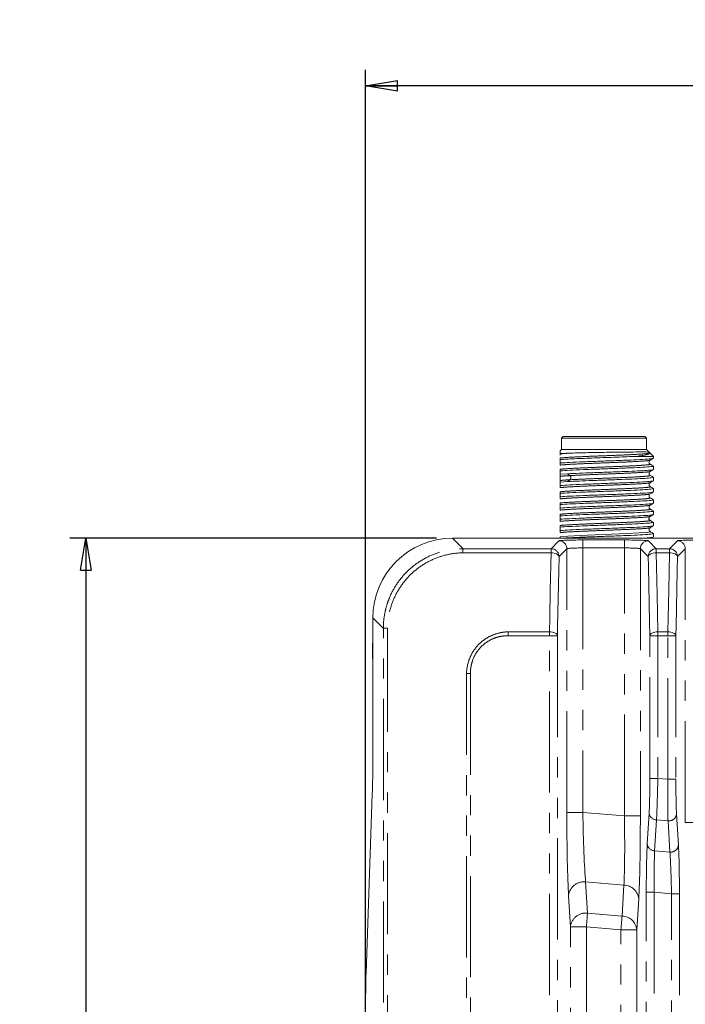
# Model space of a CAD drawing. Units: millimetres. Extents: x 22 to 424, y 101 to 386.
# Drawn here: x 22 to 63, y 183 to 244 of the extents above; entities that cross this region are included whole.
import ezdxf

# ---------------------------------------------------------------- set-up
doc = ezdxf.new("R2010")
doc.units = ezdxf.units.MM
doc.linetypes.add('PHANTOM', pattern=[12.7, 6.35, -1.27, 1.27, -1.27, 1.27, -1.27])
doc.layers.add('FORMAT_VISIBLE', color=7, linetype='Continuous')
doc.styles.add('SLDTEXTSTYLE1', font='TXT', dxfattribs={"width": 0.605})
doc.dimstyles.new('SLDDIMSTYLE0', dxfattribs={"dimtxt": 3.081982, "dimasz": 2, "dimexe": 0, "dimexo": 0.0625, "dimgap": 0.770496, "dimtad": 1, "dimrnd": 1e-09, "dimzin": 12, "dimdsep": 46, "dimtxsty": 'SLDTEXTSTYLE1', "dimblk1": 'CLOSED', "dimblk2": 'CLOSED', "dimsah": 1, "dimcen": 0.09, "dimadec": 0, "dimazin": 3, "dimtfac": 1, "dimtofl": 0, "dimtmove": 0, "dimatfit": 3, "dimldrblk": 'CLOSED', "dimfxl": 1, "dimfrac": 2, "dimtolj": 1, "dimtzin": 12, "dimarcsym": 0})

# ---------------------------------------------------------------- blocks, each defined once
blk = doc.blocks.new('_CLOSED')
at = {"color": 0, "linetype": 'ByBlock', "lineweight": -2}
for p, q in [((-1, 0.166667), (0, 0)), ((-1, 0.166667), (-1, -0.166667)), ((0, 0), (-1, -0.166667)), ((0, 0), (-1, 0))]:
    blk.add_line(p, q, dxfattribs=at)
blk = doc.blocks.new('*D6')
at = {"layer": 'FORMAT_VISIBLE', "color": 150}
for p, q in [((47.902, 211.954), (24.91, 211.954)), ((25.91, 211.954), (25.91, 100.972)), ((47.902, 100.972), (24.91, 100.972))]:
    blk.add_line(p, q, dxfattribs=at)
at = {"layer": 'FORMAT_VISIBLE', "color": 150, "xscale": 2, "yscale": 2}
for p, rotation in [((25.91, 211.954, 0.1), 90), ((25.91, 100.972, 0.1), 270)]:
    blk.add_blockref('_CLOSED', p, dxfattribs=dict(at, rotation=rotation))
at = {"layer": 'FORMAT_VISIBLE', "color": 150, "insert": (21.817, 152.042, 0.1), "char_height": 3.175, "attachment_point": 1, "rotation": 90, "style": 'SLDTEXTSTYLE1'}
blk.add_mtext('110,98', dxfattribs=at)
blk = doc.blocks.new('*D8')
at = {"layer": 'FORMAT_VISIBLE', "color": 150}
for p, q in [((43.443, 175.488), (43.443, 241.321)), ((154.231, 207.3), (154.231, 241.321)), ((154.231, 240.321), (43.443, 240.321))]:
    blk.add_line(p, q, dxfattribs=at)
at = {"layer": 'FORMAT_VISIBLE', "color": 150, "xscale": 2, "yscale": 2, "rotation": 180}
blk.add_blockref('_CLOSED', (43.443, 240.321, 0.1), dxfattribs=at)
at = {"layer": 'FORMAT_VISIBLE', "color": 150, "xscale": 2, "yscale": 2}
blk.add_blockref('_CLOSED', (154.231, 240.321, 0.1), dxfattribs=at)
at = {"layer": 'FORMAT_VISIBLE', "color": 150, "insert": (92.71, 244.414, 0.1), "char_height": 3.175, "attachment_point": 1, "style": 'SLDTEXTSTYLE1'}
blk.add_mtext('110,79', dxfattribs=at)

msp = doc.modelspace()

# ---------------------------------------------------------------- linework, layer by layer
at = {"color": 7, "linetype": 'Continuous', "lineweight": 15}
for p, q in [((55.832, 218.321), (55.732, 218.221)), ((55.732, 218.221), (55.732, 217.521)), ((55.732, 218.221), (58.397, 218.221)), ((55.832, 218.321), (60.962, 218.321)), ((58.397, 218.221), (61.062, 218.221)), ((61.062, 218.221), (60.962, 218.321)), ((61.062, 217.521), (61.062, 218.221)), ((55.732, 217.521), (55.647, 217.436)), ((55.647, 217.436), (55.647, 217.259)), ((55.732, 217.521), (61.062, 217.521)), ((61.497, 217.086), (61.062, 217.521)), ((55.647, 217.259), (56.221, 217.286)), ((55.647, 217.241), (55.647, 217.259)), ((55.647, 216.981), (55.647, 216.883)), ((55.647, 216.883), (55.647, 216.669)), ((60.423, 217.086), (61.497, 217.086)), ((61.497, 216.968), (61.497, 217.086)), ((55.647, 216.669), (55.647, 216.536)), ((55.647, 216.276), (55.647, 216.178)), ((55.647, 216.178), (55.647, 215.963)), ((61.497, 216.477), (61.463, 216.484)), ((61.497, 216.262), (61.497, 216.477)), ((55.647, 215.963), (56.118, 215.993)), ((61.497, 215.771), (61.464, 215.778)), ((61.497, 215.556), (61.497, 215.771)), ((56.118, 215.502), (55.647, 215.472)), ((55.647, 215.472), (55.647, 215.258)), ((55.647, 215.258), (55.647, 215.124)), ((61.497, 215.066), (61.464, 215.073)), ((61.497, 214.851), (61.497, 215.066)), ((55.647, 214.865), (55.647, 214.767)), ((55.647, 214.767), (55.647, 214.552)), ((55.647, 214.552), (55.647, 214.419)), ((61.497, 214.36), (61.464, 214.367)), ((61.497, 214.145), (61.497, 214.36)), ((55.647, 214.159), (55.647, 214.061)), ((55.647, 214.061), (55.647, 213.846)), ((55.647, 213.846), (55.647, 213.713)), ((61.463, 213.662), (61.497, 213.655)), ((61.497, 213.44), (61.497, 213.655)), ((55.647, 213.454), (55.647, 213.356)), ((55.647, 213.356), (55.647, 213.141)), ((55.647, 213.141), (55.647, 213.008)), ((61.486, 213.431), (61.497, 213.44)), ((55.647, 212.748), (55.647, 212.65)), ((55.647, 212.65), (55.647, 212.435)), ((55.647, 212.435), (55.647, 212.302)), ((61.497, 212.949), (61.486, 212.94)), ((61.497, 212.734), (61.497, 212.949)), ((48.902, 211.954), (105.559, 211.954)), ((55.647, 212.042), (55.647, 211.945)), ((61.463, 212.251), (61.497, 212.243)), ((61.497, 212.029), (61.497, 212.243)), ((43.905, 198.206), (43.905, 206.957)), ((43.905, 206.395), (43.884, 204.388)), ((43.872, 195.908), (43.479, 184.665))]:
    msp.add_line(p, q, dxfattribs=at)
at = {"color": 8, "linetype": 'PHANTOM', "lineweight": 0}
for p, q in [((56.118, 215.993), (56.265, 215.877)), ((56.265, 215.618), (56.118, 215.502)), ((61.486, 213.431), (61.287, 213.315)), ((61.287, 213.055), (61.486, 212.94)), ((49.561, 211.295), (48.902, 211.954)), ((57.071, 211.84), (59.681, 211.84)), ((57.071, 211.34), (57.071, 211.84)), ((59.681, 211.34), (59.681, 211.84)), ((55.078, 211.295), (55.572, 211.79)), ((55.078, 211.041), (55.078, 211.295)), ((56.072, 211.29), (55.578, 210.796)), ((56.072, 194.754), (56.072, 211.29)), ((57.071, 211.34), (57.071, 194.754)), ((59.681, 211.34), (57.071, 211.34)), ((59.681, 194.536), (59.681, 211.34)), ((60.68, 211.29), (60.68, 194.536)), ((61.174, 210.796), (60.68, 211.29)), ((61.18, 211.79), (61.674, 211.295)), ((61.674, 211.295), (61.674, 211.041)), ((61.674, 211.295), (62.504, 211.295)), ((62.504, 211.295), (62.998, 211.79)), ((62.504, 211.041), (62.504, 211.295)), ((63.498, 211.29), (63.003, 210.796)), ((63.498, 194.132), (63.498, 211.29)), ((55.078, 211.041), (49.701, 211.041)), ((62.504, 211.041), (61.674, 211.041)), ((43.905, 206.957), (44.564, 206.298)), ((52.336, 206.077), (52.397, 206.077)), ((52.397, 206.077), (54.98, 206.077)), ((52.397, 205.832), (52.397, 206.077)), ((54.98, 205.832), (52.397, 205.832)), ((54.98, 205.832), (54.98, 206.077)), ((54.98, 107.094), (54.98, 205.832)), ((54.98, 205.832), (55.48, 205.832)), ((55.48, 205.832), (55.48, 107.094)), ((61.272, 205.832), (61.772, 205.832)), ((61.272, 196.887), (61.272, 205.832)), ((61.772, 206.077), (61.772, 205.832)), ((61.772, 206.077), (62.406, 206.077)), ((62.406, 205.832), (61.772, 205.832)), ((61.772, 205.832), (61.772, 196.887)), ((62.406, 205.832), (62.406, 206.077)), ((62.406, 196.834), (62.406, 205.832)), ((62.906, 205.832), (62.406, 205.832)), ((62.906, 205.832), (62.906, 196.834)), ((49.782, 203.463), (49.782, 203.524)), ((49.782, 109.463), (49.782, 203.463)), ((50.028, 203.463), (49.782, 203.463)), ((50.028, 203.463), (50.028, 109.463)), ((61.272, 196.887), (61.772, 196.887)), ((61.772, 196.887), (62.406, 196.834)), ((62.906, 196.834), (62.406, 196.834)), ((57.071, 194.754), (56.072, 194.754)), ((57.071, 194.754), (59.681, 194.536)), ((60.68, 194.536), (59.681, 194.536)), ((61.111, 192.781), (61.228, 194.718)), ((62.949, 194.657), (63.067, 192.701)), ((61.692, 194.286), (61.575, 192.349)), ((62.413, 194.226), (61.692, 194.286)), ((62.531, 192.269), (62.413, 194.226)), ((64.497, 194.132), (63.498, 194.132)), ((61.575, 192.349), (62.531, 192.269)), ((59.648, 190.193), (57.248, 190.394)), ((57.248, 190.394), (57.366, 188.438)), ((59.531, 188.256), (59.648, 190.193)), ((61.05, 123.182), (61.05, 189.744)), ((61.05, 189.744), (61.55, 189.744)), ((62.628, 189.654), (61.55, 189.744)), ((61.55, 189.744), (61.55, 123.182)), ((63.128, 189.654), (62.628, 189.654)), ((62.628, 123.272), (62.628, 189.654)), ((63.128, 189.654), (63.128, 123.272)), ((56.294, 187.575), (56.177, 189.531)), ((60.575, 189.33), (60.458, 187.393)), ((57.366, 188.438), (59.531, 188.256)), ((56.294, 125.351), (56.294, 187.575)), ((57.293, 187.575), (56.294, 187.575)), ((57.293, 187.575), (57.293, 125.351)), ((59.458, 187.393), (57.293, 187.575)), ((59.458, 187.393), (60.458, 187.393)), ((59.458, 125.533), (59.458, 187.393)), ((60.458, 187.393), (60.458, 125.533))]:
    msp.add_line(p, q, dxfattribs=at)
at = {"color": 8, "linetype": 'PHANTOM', "lineweight": 0, "flags": 128}
for points in [[(61.263, 212.366), (61.296, 212.359), (61.118, 212.319), (60.606, 212.28), (59.822, 212.24), (58.863, 212.201), (57.847, 212.161), (56.898, 212.122), (56.133, 212.082), (55.647, 212.042), (55.647, 212.042)], [(54.98, 206.077), (54.997, 206.948), (55.032, 208.69), (55.078, 211.041)], [(55.578, 210.796), (55.565, 210.843), (55.535, 210.888), (55.488, 210.93), (55.426, 210.967), (55.351, 210.997), (55.266, 211.02), (55.174, 211.035), (55.078, 211.041)], [(55.578, 210.796), (55.56, 209.925), (55.492, 206.441), (55.48, 205.832)], [(61.174, 210.796), (61.186, 210.843), (61.217, 210.888), (61.264, 210.93), (61.326, 210.967), (61.401, 210.997), (61.486, 211.02), (61.578, 211.035), (61.674, 211.041)], [(61.272, 205.832), (61.255, 206.703), (61.186, 210.187), (61.174, 210.796)], [(61.674, 211.041), (61.691, 210.17), (61.725, 208.428), (61.772, 206.077)], [(62.406, 206.077), (62.423, 206.948), (62.457, 208.69), (62.504, 211.041)], [(63.003, 210.796), (62.991, 210.843), (62.961, 210.888), (62.914, 210.93), (62.852, 210.967), (62.777, 210.997), (62.691, 211.02), (62.599, 211.035), (62.504, 211.041)], [(63.003, 210.796), (62.986, 209.925), (62.918, 206.441), (62.906, 205.832)], [(55.48, 205.832), (55.468, 205.879), (55.438, 205.924), (55.391, 205.966), (55.328, 206.003), (55.253, 206.033), (55.168, 206.057), (55.076, 206.071), (54.98, 206.077)], [(61.272, 205.832), (61.284, 205.879), (61.314, 205.924), (61.361, 205.966), (61.424, 206.003), (61.499, 206.033), (61.584, 206.057), (61.676, 206.071), (61.772, 206.077)], [(62.906, 205.832), (62.894, 205.879), (62.863, 205.924), (62.816, 205.966), (62.754, 206.003), (62.679, 206.033), (62.594, 206.057), (62.502, 206.071), (62.406, 206.077)], [(57.366, 188.438), (57.36, 188.365), (57.352, 188.279), (57.344, 188.181), (57.335, 188.073), (57.325, 187.956), (57.315, 187.833), (57.304, 187.705), (57.293, 187.575)], [(59.458, 187.393), (59.469, 187.524), (59.48, 187.651), (59.49, 187.775), (59.5, 187.892), (59.509, 188), (59.518, 188.098), (59.525, 188.184), (59.531, 188.256)]]:
    msp.add_lwpolyline(points, dxfattribs=at)
at = {"color": 8, "linetype": 'PHANTOM', "lineweight": 0}
for centre, radius, start, end in [((52.82, 211.074), 3.267, 176.1117, 180.62643), ((55.077, 210.795), 0.5, 0.07991, 89.92009), ((55.571, 211.289), 0.5, 0.07991, 89.92009), ((61.18, 211.289), 0.5, 90.07991, 179.92009), ((61.675, 210.795), 0.5, 90.07991, 179.92009), ((62.503, 210.795), 0.5, 0.08077, 89.91923), ((62.997, 211.289), 0.5, 0.07991, 89.92009), ((44.786, 203.039), 3.267, 89.37357, 93.8883), ((61.701, 194.761), 0.474, 185.18069, 268.92115), ((62.467, 194.708), 0.485, 263.66006, 354.02779), ((61.583, 192.824), 0.474, 185.18013, 268.92171), ((62.584, 192.751), 0.485, 263.66045, 354.02721), ((57.141, 189.43), 0.97, 83.65961, 174.02766), ((59.63, 189.245), 0.949, 5.17986, 88.92198), ((57.259, 187.474), 0.97, 83.6589, 174.02876), ((59.513, 187.308), 0.949, 5.1794, 88.92198)]:
    msp.add_arc(centre, radius, start, end, dxfattribs=at)
at = {"color": 7, "linetype": 'Continuous', "lineweight": 15}
for centre, major_axis, ratio, start_param, end_param in [((48.908, 206.951), (-3.54, 3.54), 0.998783, 5.498396, 7.067974), ((44.084, 204.388), (0.2, 0), 0.087568, 3.105363, 3.612332), ((43.792, 198.206), (0, 3.25), 0.034921, 3.926991, 4.712389), ((43.547, 182.72), (0, 2.75), 0.034921, 0.785398, 1.570796)]:
    msp.add_ellipse(centre, major_axis=major_axis, ratio=ratio, start_param=start_param, end_param=end_param, dxfattribs=at)
at = {"color": 8, "linetype": 'PHANTOM', "lineweight": 0}
for centre, major_axis, ratio, start_param, end_param in [((57.071, 211.788), (1.5, 0), 0.034921, 1.570796, 3.106686), ((59.681, 211.788), (1.5, 0), 0.034921, 0.034907, 1.570796), ((64.497, 211.788), (1.5, 0), 0.034921, 1.570796, 3.106686), ((57.071, 211.288), (1, 0), 0.052381, 1.570796, 3.106686), ((59.681, 211.288), (1, 0), 0.052381, 0.034907, 1.570796), ((61.185, 196.894), (0, 2.509), 0.034799, 3.662273, 4.709471), ((61.684, 196.894), (0.042, 3.007), 0.029061, 3.663161, 4.710359), ((62.493, 196.826), (0.042, 3.007), 0.029061, 1.568766, 2.615964), ((62.993, 196.826), (0, 2.509), 0.034799, 1.567878, 2.615075), ((56.281, 194.737), (-0.001, 6.021), 0.034799, 1.567878, 2.615075), ((57.281, 194.737), (-0.084, 5.025), 0.04163, 1.566604, 2.613802), ((59.471, 194.553), (-0.084, 5.025), 0.04163, 3.661, 4.708197), ((60.47, 194.553), (-0.001, 6.021), 0.034799, 3.662273, 4.709471), ((61.172, 189.734), (0, 3.512), 0.034799, 0.52068, 1.567878), ((63.006, 189.664), (0, 3.512), 0.034799, 4.709471, 5.756668), ((61.672, 189.734), (-0.042, 3.014), 0.040496, 0.519635, 1.566832), ((62.506, 189.664), (-0.042, 3.014), 0.040496, 4.708425, 5.755622)]:
    msp.add_ellipse(centre, major_axis=major_axis, ratio=ratio, start_param=start_param, end_param=end_param, dxfattribs=at)
at = {"color": 7, "linetype": 'Continuous', "lineweight": 15}
for points, knots in [([(58.397, 217.335), (58.605, 217.338), (59.009, 217.344), (59.721, 217.353), (60.485, 217.361), (60.99, 217.362), (61.179, 217.352), (61.229, 217.341), (61.249, 217.329), (61.257, 217.323), (61.26, 217.319), (61.262, 217.318), (61.263, 217.316), (61.264, 217.316), (61.265, 217.315), (61.266, 217.314), (61.267, 217.313), (61.269, 217.31), (61.272, 217.306), (61.281, 217.295), (61.281, 217.29), (61.28, 217.286)], [0, 0, 0, 0, 0.139136, 0.268941, 0.500102, 0.749376, 0.874639, 0.937338, 0.953007, 0.95692, 0.958042, 0.958889, 0.95913, 0.959362, 0.959565, 0.95984, 0.960292, 0.960849, 0.963837, 0.968677, 1, 1, 1, 1]), ([(55.647, 217.241), (55.647, 217.229), (55.647, 217.209), (55.647, 217.169), (55.647, 217.154)], [0, 0, 0, 0, 0.63128, 1, 1, 1, 1]), ([(60.423, 217.086), (60.237, 217.078), (59.865, 217.061), (59.204, 217.035), (58.51, 217.01), (57.809, 216.985), (57.137, 216.959), (56.531, 216.934), (56.01, 216.909), (55.768, 216.892), (55.647, 216.883)], [0, 0, 0, 0, 0.125, 0.249999, 0.375, 0.5, 0.625, 0.75, 0.875, 1, 1, 1, 1]), ([(61.463, 216.96), (61.435, 216.95), (61.37, 216.928), (60.874, 216.893), (60.109, 216.856), (59.147, 216.818), (58.103, 216.781), (57.097, 216.743), (56.211, 216.706), (55.835, 216.681), (55.647, 216.669)], [0, 0, 0, 0, 0.103093, 0.231223, 0.359352, 0.487482, 0.615611, 0.743741, 0.87187, 1, 1, 1, 1]), ([(56.221, 217.286), (56.379, 217.291), (56.687, 217.301), (57.245, 217.314), (57.818, 217.326), (58.207, 217.332), (58.397, 217.335)], [0, 0, 0, 0, 0.266936, 0.522406, 0.766678, 1, 1, 1, 1]), ([(61.28, 217.286), (61.268, 217.269), (61.242, 217.236), (61.068, 217.186), (60.804, 217.136), (60.551, 217.103), (60.423, 217.086)], [0, 0, 0, 0, 0.243849, 0.491798, 0.743847, 1, 1, 1, 1]), ([(61.291, 216.599), (61.272, 216.614), (61.235, 216.645), (61.214, 216.722), (61.235, 216.799), (61.272, 216.83), (61.291, 216.846)], [0, 0, 0, 0, 0.251911, 0.50004, 0.748135, 1, 1, 1, 1]), ([(61.288, 216.844), (61.322, 216.863), (61.39, 216.902), (61.458, 216.942), (61.491, 216.961)], [0, 0, 0, 0, 0.499987, 1, 1, 1, 1]), ([(55.647, 216.178), (55.835, 216.19), (56.211, 216.215), (57.097, 216.253), (58.103, 216.29), (59.147, 216.327), (60.109, 216.365), (60.876, 216.402), (61.397, 216.439), (61.463, 216.464), (61.497, 216.477)], [0, 0, 0, 0, 0.125, 0.25, 0.375, 0.5, 0.625, 0.75, 0.875, 1, 1, 1, 1]), ([(56.118, 215.993), (56.348, 216.004), (56.807, 216.027), (57.692, 216.06), (58.625, 216.094), (59.542, 216.127), (60.357, 216.161), (60.992, 216.195), (61.416, 216.228), (61.47, 216.251), (61.497, 216.262)], [0, 0, 0, 0, 0.1250003, 0.2499999, 0.3750002, 0.5000005, 0.6249997, 0.7499997, 0.8750001, 1, 1, 1, 1]), ([(61.291, 215.893), (61.272, 215.909), (61.235, 215.94), (61.215, 216.017), (61.235, 216.094), (61.273, 216.125), (61.292, 216.14)], [0, 0, 0, 0, 0.251825, 0.499942, 0.7481, 1, 1, 1, 1]), ([(61.491, 216.483), (61.458, 216.503), (61.39, 216.542), (61.323, 216.581), (61.29, 216.6)], [0, 0, 0, 0, 0.500048, 1, 1, 1, 1]), ([(61.29, 216.139), (61.324, 216.159), (61.391, 216.197), (61.458, 216.236), (61.492, 216.256)], [0, 0, 0, 0, 0.499971, 1, 1, 1, 1]), ([(55.647, 215.83), (55.647, 215.848), (55.647, 215.877), (55.647, 215.922), (55.647, 215.95), (55.647, 215.963)], [0, 0, 0, 0, 0.449412, 0.724656, 1, 1, 1, 1]), ([(55.647, 215.57), (55.647, 215.579), (55.647, 215.591), (55.647, 215.62), (55.647, 215.638), (55.647, 215.657), (55.647, 215.671), (55.647, 215.684), (55.647, 215.697), (55.647, 215.712), (55.647, 215.739), (55.647, 215.789), (55.647, 215.813), (55.647, 215.83)], [0, 0, 0, 0, 0.236024, 0.321891, 0.401855, 0.437339, 0.467641, 0.485984, 0.504424, 0.525826, 0.562381, 0.674573, 1, 1, 1, 1]), ([(55.647, 215.472), (55.647, 215.482), (55.647, 215.506), (55.647, 215.54), (55.647, 215.56), (55.647, 215.57)], [0, 0, 0, 0, 0.249737, 0.624671, 1, 1, 1, 1]), ([(55.647, 215.258), (55.835, 215.27), (56.211, 215.295), (57.097, 215.332), (58.103, 215.37), (59.147, 215.407), (60.109, 215.444), (60.876, 215.482), (61.397, 215.519), (61.463, 215.544), (61.497, 215.556)], [0, 0, 0, 0, 0.125, 0.25, 0.375, 0.5, 0.625, 0.75, 0.875, 1, 1, 1, 1]), ([(56.118, 215.502), (56.348, 215.513), (56.807, 215.536), (57.692, 215.569), (58.625, 215.603), (59.542, 215.637), (60.357, 215.67), (60.992, 215.704), (61.416, 215.738), (61.47, 215.76), (61.497, 215.771)], [0, 0, 0, 0, 0.125, 0.25, 0.375, 0.500001, 0.625, 0.75, 0.875, 1, 1, 1, 1]), ([(61.491, 215.778), (61.458, 215.797), (61.391, 215.836), (61.323, 215.875), (61.29, 215.894)], [0, 0, 0, 0, 0.50002, 1, 1, 1, 1]), ([(61.29, 215.433), (61.323, 215.453), (61.391, 215.492), (61.458, 215.531), (61.491, 215.55)], [0, 0, 0, 0, 0.499951, 1, 1, 1, 1]), ([(55.647, 214.767), (55.835, 214.779), (56.211, 214.804), (57.097, 214.842), (58.103, 214.879), (59.147, 214.916), (60.109, 214.954), (60.876, 214.991), (61.397, 215.028), (61.463, 215.053), (61.497, 215.066)], [0, 0, 0, 0, 0.125, 0.25, 0.375, 0.5, 0.625, 0.75, 0.875, 1, 1, 1, 1]), ([(61.292, 215.188), (61.273, 215.203), (61.235, 215.234), (61.215, 215.311), (61.235, 215.388), (61.273, 215.419), (61.292, 215.434)], [0, 0, 0, 0, 0.251858, 0.499995, 0.748137, 1, 1, 1, 1]), ([(61.491, 215.072), (61.458, 215.092), (61.391, 215.13), (61.323, 215.169), (61.29, 215.189)], [0, 0, 0, 0, 0.5000194, 1, 1, 1, 1]), ([(55.647, 214.552), (55.835, 214.564), (56.211, 214.589), (57.097, 214.627), (58.103, 214.664), (59.147, 214.701), (60.109, 214.739), (60.876, 214.776), (61.397, 214.814), (61.463, 214.838), (61.497, 214.851)], [0, 0, 0, 0, 0.124999, 0.249999, 0.375, 0.5, 0.625, 0.75, 0.875, 1, 1, 1, 1]), ([(55.647, 214.061), (55.835, 214.074), (56.211, 214.099), (57.097, 214.136), (58.103, 214.173), (59.147, 214.211), (60.109, 214.248), (60.876, 214.285), (61.397, 214.323), (61.463, 214.348), (61.497, 214.36)], [0, 0, 0, 0, 0.125, 0.25, 0.375001, 0.5, 0.625, 0.75, 0.875, 1, 1, 1, 1]), ([(61.29, 214.483), (61.271, 214.499), (61.235, 214.529), (61.215, 214.606), (61.235, 214.682), (61.271, 214.712), (61.29, 214.728)], [0, 0, 0, 0, 0.2518521, 0.4999984, 0.7481472, 1, 1, 1, 1]), ([(61.29, 214.728), (61.323, 214.747), (61.391, 214.786), (61.458, 214.825), (61.491, 214.844)], [0, 0, 0, 0, 0.499967, 1, 1, 1, 1]), ([(61.491, 214.367), (61.458, 214.386), (61.391, 214.425), (61.323, 214.464), (61.29, 214.483)], [0, 0, 0, 0, 0.500021, 1, 1, 1, 1]), ([(55.647, 213.846), (55.835, 213.859), (56.211, 213.884), (57.097, 213.921), (58.103, 213.959), (59.147, 213.996), (60.109, 214.033), (60.876, 214.071), (61.397, 214.108), (61.463, 214.133), (61.497, 214.145)], [0, 0, 0, 0, 0.125, 0.25, 0.375, 0.5, 0.625, 0.75, 0.875, 1, 1, 1, 1]), ([(61.497, 213.655), (61.463, 213.642), (61.397, 213.617), (60.876, 213.58), (60.109, 213.543), (59.147, 213.505), (58.103, 213.468), (57.097, 213.43), (56.211, 213.393), (55.835, 213.368), (55.647, 213.356)], [0, 0, 0, 0, 0.125, 0.25, 0.375, 0.5, 0.625, 0.75, 0.875, 1, 1, 1, 1]), ([(61.292, 213.777), (61.273, 213.792), (61.235, 213.823), (61.215, 213.9), (61.235, 213.977), (61.273, 214.008), (61.292, 214.023)], [0, 0, 0, 0, 0.251873, 0.500016, 0.748141, 1, 1, 1, 1]), ([(61.29, 214.022), (61.323, 214.042), (61.391, 214.081), (61.458, 214.12), (61.491, 214.139)], [0, 0, 0, 0, 0.4999507, 1, 1, 1, 1]), ([(61.491, 213.661), (61.458, 213.681), (61.391, 213.719), (61.323, 213.758), (61.29, 213.778)], [0, 0, 0, 0, 0.500021, 1, 1, 1, 1]), ([(61.486, 213.431), (61.428, 213.419), (61.312, 213.395), (60.752, 213.358), (59.971, 213.322), (59.022, 213.286), (58.008, 213.25), (57.04, 213.213), (56.192, 213.177), (55.828, 213.153), (55.647, 213.141)], [0, 0, 0, 0, 0.125, 0.25, 0.375, 0.5, 0.625, 0.75, 0.875, 1, 1, 1, 1]), ([(61.288, 213.073), (61.278, 213.08), (61.257, 213.094), (61.235, 213.126), (61.22, 213.161), (61.216, 213.2), (61.221, 213.236), (61.232, 213.256), (61.236, 213.264)], [0, 0, 0, 0, 0.176284, 0.351907, 0.526598, 0.699971, 0.87335, 1, 1, 1, 1]), ([(61.457, 212.967), (61.424, 212.986), (61.357, 213.025), (61.291, 213.064), (61.257, 213.083)], [0, 0, 0, 0, 0.5000195, 1, 1, 1, 1]), ([(61.29, 213.317), (61.324, 213.336), (61.391, 213.375), (61.458, 213.414), (61.492, 213.433)], [0, 0, 0, 0, 0.499979, 1, 1, 1, 1]), ([(61.486, 212.94), (61.428, 212.928), (61.312, 212.904), (60.752, 212.868), (59.971, 212.831), (59.022, 212.795), (58.008, 212.759), (57.04, 212.723), (56.192, 212.686), (55.828, 212.662), (55.647, 212.65)], [0, 0, 0, 0, 0.125, 0.25, 0.375, 0.5, 0.625, 0.75, 0.875, 1, 1, 1, 1]), ([(61.464, 212.727), (61.435, 212.717), (61.37, 212.694), (60.874, 212.66), (60.109, 212.622), (59.147, 212.585), (58.103, 212.547), (57.097, 212.51), (56.211, 212.473), (55.835, 212.448), (55.647, 212.435)], [0, 0, 0, 0, 0.103324, 0.231421, 0.359517, 0.487614, 0.61571, 0.743807, 0.871903, 1, 1, 1, 1]), ([(61.292, 212.366), (61.273, 212.381), (61.235, 212.412), (61.215, 212.489), (61.235, 212.566), (61.273, 212.597), (61.292, 212.612)], [0, 0, 0, 0, 0.251886, 0.500014, 0.748132, 1, 1, 1, 1]), ([(61.29, 212.611), (61.323, 212.631), (61.391, 212.67), (61.458, 212.708), (61.491, 212.728)], [0, 0, 0, 0, 0.4999865, 1, 1, 1, 1]), ([(61.497, 212.243), (61.463, 212.231), (61.397, 212.206), (60.876, 212.169), (60.108, 212.131), (59.147, 212.094), (58.102, 212.057), (57.099, 212.019), (56.28, 211.985), (55.948, 211.964), (55.807, 211.954)], [0, 0, 0, 0, 0.129189, 0.258378, 0.387566, 0.516755, 0.645944, 0.775132, 0.904321, 1, 1, 1, 1]), ([(61.464, 212.021), (61.437, 212.011), (61.379, 211.989), (61.031, 211.967), (60.839, 211.954)], [0, 0, 0, 0, 0.448512, 1, 1, 1, 1]), ([(61.491, 212.25), (61.458, 212.269), (61.391, 212.308), (61.323, 212.347), (61.29, 212.367)], [0, 0, 0, 0, 0.500033, 1, 1, 1, 1]), ([(61.374, 211.954), (61.38, 211.958), (61.419, 211.98), (61.458, 212.003), (61.491, 212.022)], [0, 0, 0, 0, 0.141926, 1, 1, 1, 1])]:
    msp.add_open_spline(points, degree=3, knots=knots, dxfattribs=at)
at = {"color": 8, "linetype": 'PHANTOM', "lineweight": 0}
for points, knots in [([(61.28, 217.286), (61.214, 217.273), (61.08, 217.248), (60.486, 217.21), (59.678, 217.172), (58.718, 217.134), (57.721, 217.096), (56.807, 217.058), (56.051, 217.019), (55.781, 216.994), (55.647, 216.981)], [0, 0, 0, 0, 0.125012, 0.249992, 0.374985, 0.499998, 0.625, 0.749985, 0.874984, 1, 1, 1, 1]), ([(56.221, 217.286), (56.101, 217.279), (55.859, 217.264), (55.717, 217.249), (55.647, 217.241)], [0, 0, 0, 0, 0.50001, 1, 1, 1, 1]), ([(55.647, 216.536), (55.788, 216.549), (56.071, 216.575), (56.871, 216.615), (57.834, 216.654), (58.872, 216.694), (59.853, 216.733), (60.645, 216.773), (61.165, 216.81), (61.233, 216.834), (61.263, 216.845)], [0, 0, 0, 0, 0.128016, 0.25603, 0.384041, 0.512048, 0.640057, 0.768065, 0.896076, 1, 1, 1, 1]), ([(55.647, 216.276), (55.788, 216.289), (56.071, 216.315), (56.87, 216.355), (57.834, 216.394), (58.873, 216.434), (59.85, 216.474), (60.657, 216.513), (61.156, 216.553), (61.356, 216.582), (61.275, 216.597), (61.263, 216.6)], [0, 0, 0, 0, 0.122109, 0.244236, 0.366373, 0.488492, 0.610601, 0.732725, 0.854862, 0.976984, 1, 1, 1, 1]), ([(56.265, 215.877), (56.5, 215.89), (56.972, 215.914), (57.889, 215.951), (58.843, 215.987), (59.753, 216.024), (60.527, 216.06), (61.048, 216.097), (61.298, 216.123), (61.274, 216.137), (61.271, 216.139)], [0, 0, 0, 0, 0.139897, 0.279783, 0.419667, 0.559549, 0.699439, 0.839334, 0.97923, 1, 1, 1, 1]), ([(55.647, 215.83), (55.722, 215.838), (55.873, 215.854), (56.134, 215.87), (56.265, 215.877)], [0, 0, 0, 0, 0.499978, 1, 1, 1, 1]), ([(55.647, 215.57), (55.722, 215.578), (55.873, 215.594), (56.134, 215.61), (56.265, 215.618)], [0, 0, 0, 0, 0.499976, 1, 1, 1, 1]), ([(56.265, 215.618), (56.501, 215.63), (56.972, 215.654), (57.889, 215.691), (58.843, 215.727), (59.754, 215.764), (60.524, 215.801), (61.057, 215.837), (61.318, 215.868), (61.269, 215.887), (61.252, 215.894)], [0, 0, 0, 0, 0.1323269, 0.2646163, 0.3969308, 0.5292583, 0.6615609, 0.793863, 0.9261921, 1, 1, 1, 1]), ([(56.265, 215.877), (56.28, 215.861), (56.302, 215.836), (56.317, 215.787), (56.321, 215.748), (56.317, 215.708), (56.302, 215.659), (56.28, 215.634), (56.265, 215.618)], [0, 0, 0, 0, 0.244489, 0.3727, 0.5, 0.6273, 0.755511, 1, 1, 1, 1]), ([(55.647, 215.125), (55.788, 215.138), (56.07, 215.164), (56.871, 215.204), (57.834, 215.243), (58.872, 215.283), (59.853, 215.322), (60.646, 215.362), (61.165, 215.399), (61.233, 215.423), (61.263, 215.434)], [0, 0, 0, 0, 0.127999, 0.255999, 0.383999, 0.511999, 0.639999, 0.767999, 0.896, 1, 1, 1, 1]), ([(55.647, 214.865), (55.788, 214.878), (56.07, 214.904), (56.871, 214.944), (57.834, 214.983), (58.873, 215.023), (59.85, 215.063), (60.657, 215.102), (61.155, 215.142), (61.356, 215.17), (61.276, 215.186), (61.263, 215.189)], [0, 0, 0, 0, 0.12216, 0.244321, 0.366482, 0.488643, 0.610804, 0.732965, 0.855126, 0.977288, 1, 1, 1, 1]), ([(55.647, 214.419), (55.7, 214.425), (55.878, 214.444), (56.408, 214.476), (57.295, 214.516), (58.325, 214.556), (59.361, 214.596), (60.284, 214.636), (60.941, 214.676), (61.276, 214.707), (61.257, 214.724), (61.253, 214.728)], [0, 0, 0, 0, 0.056166, 0.185762, 0.315359, 0.444955, 0.574552, 0.704148, 0.833745, 0.963341, 1, 1, 1, 1]), ([(55.647, 214.159), (55.7, 214.165), (55.878, 214.184), (56.408, 214.216), (57.295, 214.256), (58.325, 214.296), (59.362, 214.337), (60.281, 214.377), (60.95, 214.417), (61.305, 214.452), (61.265, 214.474), (61.249, 214.483)], [0, 0, 0, 0, 0.053516, 0.176997, 0.300478, 0.423959, 0.547441, 0.670922, 0.794404, 0.917885, 1, 1, 1, 1]), ([(55.647, 213.713), (55.788, 213.727), (56.07, 213.753), (56.871, 213.793), (57.834, 213.832), (58.872, 213.872), (59.853, 213.911), (60.646, 213.951), (61.165, 213.988), (61.233, 214.012), (61.263, 214.023)], [0, 0, 0, 0, 0.127971, 0.255942, 0.383913, 0.511884, 0.639855, 0.767826, 0.895796, 1, 1, 1, 1]), ([(55.647, 213.454), (55.788, 213.467), (56.07, 213.493), (56.871, 213.533), (57.834, 213.572), (58.873, 213.612), (59.85, 213.651), (60.657, 213.691), (61.156, 213.731), (61.356, 213.759), (61.276, 213.775), (61.263, 213.777)], [0, 0, 0, 0, 0.122135, 0.244269, 0.366404, 0.488539, 0.610673, 0.732807, 0.854941, 0.977075, 1, 1, 1, 1]), ([(61.287, 213.315), (61.228, 213.302), (61.108, 213.277), (60.525, 213.238), (59.719, 213.2), (58.754, 213.162), (57.747, 213.123), (56.821, 213.085), (56.055, 213.046), (55.783, 213.021), (55.647, 213.008)], [0, 0, 0, 0, 0.125001, 0.250002, 0.375004, 0.500004, 0.625004, 0.750003, 0.875002, 1, 1, 1, 1]), ([(61.287, 213.055), (61.228, 213.043), (61.108, 213.017), (60.525, 212.979), (59.719, 212.94), (58.754, 212.902), (57.747, 212.863), (56.821, 212.825), (56.055, 212.786), (55.783, 212.761), (55.647, 212.748)], [0, 0, 0, 0, 0.125002, 0.250002, 0.375004, 0.500004, 0.625004, 0.750003, 0.875002, 1, 1, 1, 1]), ([(61.287, 213.315), (61.267, 213.299), (61.236, 213.274), (61.216, 213.225), (61.21, 213.185), (61.216, 213.146), (61.236, 213.097), (61.267, 213.072), (61.287, 213.055)], [0, 0, 0, 0, 0.244492, 0.372703, 0.5, 0.627297, 0.755508, 1, 1, 1, 1]), ([(61.263, 212.611), (61.233, 212.601), (61.165, 212.577), (60.646, 212.54), (59.853, 212.5), (58.872, 212.461), (57.834, 212.421), (56.871, 212.381), (56.07, 212.342), (55.788, 212.315), (55.647, 212.302)], [0, 0, 0, 0, 0.104154, 0.232132, 0.36011, 0.488088, 0.616065, 0.744044, 0.872022, 1, 1, 1, 1]), ([(44.564, 206.298), (44.564, 206.628), (44.596, 206.953), (44.691, 207.432), (44.73, 207.59), (44.825, 207.904), (44.881, 208.06), (45.069, 208.514), (45.222, 208.801), (45.584, 209.344), (45.795, 209.601), (46.256, 210.062), (46.507, 210.269), (47.053, 210.634), (47.344, 210.79), (47.945, 211.039), (48.259, 211.135), (48.905, 211.263), (49.231, 211.296), (49.561, 211.295)], [0, 0, 0, 0, 0.125, 0.125, 0.1875, 0.1875, 0.25, 0.25, 0.375, 0.375, 0.5, 0.5, 0.625, 0.625, 0.75, 0.75, 0.875, 0.875, 1, 1, 1, 1]), ([(49.561, 211.295), (49.791, 211.295), (50.021, 211.295), (50.481, 211.295), (51.17, 211.295), (52.779, 211.295), (54.158, 211.295), (55.078, 211.295)], [0, 0, 0, 0, 0.125, 0.125, 0.25, 0.5, 1, 1, 1, 1]), ([(49.554, 211.038), (49.243, 211.032), (48.936, 210.996), (48.33, 210.867), (48.034, 210.773), (47.47, 210.534), (47.197, 210.386), (46.684, 210.04), (46.447, 209.844), (46.013, 209.41), (45.814, 209.168), (45.471, 208.657), (45.325, 208.388), (45.084, 207.82), (44.991, 207.522), (44.863, 206.922), (44.828, 206.616), (44.821, 206.306)], [0, 0, 0, 0, 0.125, 0.125, 0.25, 0.25, 0.375, 0.375, 0.5, 0.5, 0.625, 0.625, 0.75, 0.75, 0.875, 0.875, 1, 1, 1, 1]), ([(49.701, 211.041), (49.701, 211.041), (49.701, 211.041), (49.701, 211.041), (49.652, 211.04), (49.603, 211.039), (49.554, 211.038)], [-0.00000006, -0.00000006, -0.00000006, -0.00000006, 0, 0, 0, 0.0001468712, 0.0001468712, 0.0001468712, 0.0001468712]), ([(44.564, 106.628), (44.564, 106.757), (44.564, 106.887), (44.564, 107.147), (44.564, 107.536), (44.564, 108.445), (44.564, 110.261), (44.564, 113.895), (44.564, 121.163), (44.564, 135.698), (44.564, 156.463), (44.564, 177.228), (44.564, 191.763), (44.564, 199.031), (44.564, 202.665), (44.564, 204.482), (44.564, 205.39), (44.564, 205.779), (44.564, 206.039), (44.564, 206.169), (44.564, 206.298)], [0, 0, 0, 0, 0.003906, 0.003906, 0.007812, 0.015625, 0.03125, 0.0625, 0.125, 0.25, 0.5, 0.75, 0.875, 0.9375, 0.96875, 0.984375, 0.992188, 0.996094, 0.996094, 1, 1, 1, 1]), ([(44.821, 206.306), (44.82, 206.257), (44.819, 206.208), (44.818, 206.159), (44.818, 206.159), (44.818, 206.159), (44.818, 206.159)], [0, 0, 0, 0, 0.0001468711, 0.0001468711, 0.0001468711, 0.0001469311, 0.0001469311, 0.0001469311, 0.0001469311]), ([(44.818, 206.159), (44.818, 206.159), (44.818, 206.159), (44.818, 206.159), (44.818, 205.825), (44.818, 205.492), (44.818, 205.159), (44.818, 203.825), (44.818, 202.492), (44.818, 201.159), (44.818, 195.825), (44.818, 190.492), (44.818, 185.159), (44.818, 163.825), (44.818, 142.492), (44.818, 121.159), (44.818, 116.362), (44.818, 111.564), (44.818, 106.767), (44.818, 106.767), (44.818, 106.767), (44.818, 106.767)], [-0.00000006, -0.00000006, -0.00000006, -0.00000006, 0, 0, 0, 0.001, 0.001, 0.001, 0.005, 0.005, 0.005, 0.021, 0.021, 0.021, 0.085, 0.085, 0.085, 0.09939156, 0.09939156, 0.09939156, 0.09939162, 0.09939162, 0.09939162, 0.09939162]), ([(49.782, 203.524), (49.794, 203.855), (49.871, 204.185), (50.068, 204.638), (50.149, 204.784), (50.337, 205.058), (50.442, 205.185), (50.675, 205.418), (50.804, 205.525), (51.077, 205.711), (51.221, 205.791), (51.524, 205.923), (51.684, 205.975), (51.925, 206.031), (52.006, 206.046), (52.17, 206.067), (52.253, 206.074), (52.336, 206.077)], [0, 0, 0, 0, 0.25, 0.25, 0.375, 0.375, 0.5, 0.5, 0.625, 0.625, 0.75, 0.75, 0.875, 0.875, 0.9375, 0.9375, 1, 1, 1, 1]), ([(52.397, 205.832), (52.318, 205.832), (52.24, 205.831), (52.084, 205.82), (52.008, 205.81), (51.779, 205.767), (51.627, 205.723), (51.337, 205.607), (51.199, 205.535), (50.94, 205.363), (50.817, 205.263), (50.487, 204.934), (50.31, 204.667), (50.137, 204.235), (50.093, 204.084), (50.05, 203.853), (50.04, 203.775), (50.028, 203.62), (50.028, 203.541), (50.028, 203.463)], [0, 0, 0, 0, 0.0625, 0.0625, 0.125, 0.125, 0.25, 0.25, 0.375, 0.375, 0.5, 0.5, 0.75, 0.75, 0.875, 0.875, 0.9375, 0.9375, 1, 1, 1, 1])]:
    msp.add_open_spline(points, degree=3, knots=knots, dxfattribs=at)

# ---------------------------------------------------------------- dimensions: what is measured, and where the dimension line sits
at = {"layer": 'FORMAT_VISIBLE', "color": 150}
dim = msp.add_linear_dim(base=(43.443, 240.321), p1=(154.231, 206.3), p2=(43.443, 174.488), dimstyle='SLDDIMSTYLE0', dxfattribs=at)
dim.commit()
dim.dimension.update_dxf_attribs({"geometry": '*D8', "text_midpoint": (100.589, 240.321), "dimtype": 160})
dim = msp.add_linear_dim(base=(25.91, 100.972), p1=(48.902, 211.954), p2=(48.902, 100.972), angle=90, dimstyle='SLDDIMSTYLE0', dxfattribs=at)
dim.commit()
dim.dimension.update_dxf_attribs({"geometry": '*D6', "text_midpoint": (25.91, 159.921), "dimtype": 160})

doc.saveas('drawing.dxf')
